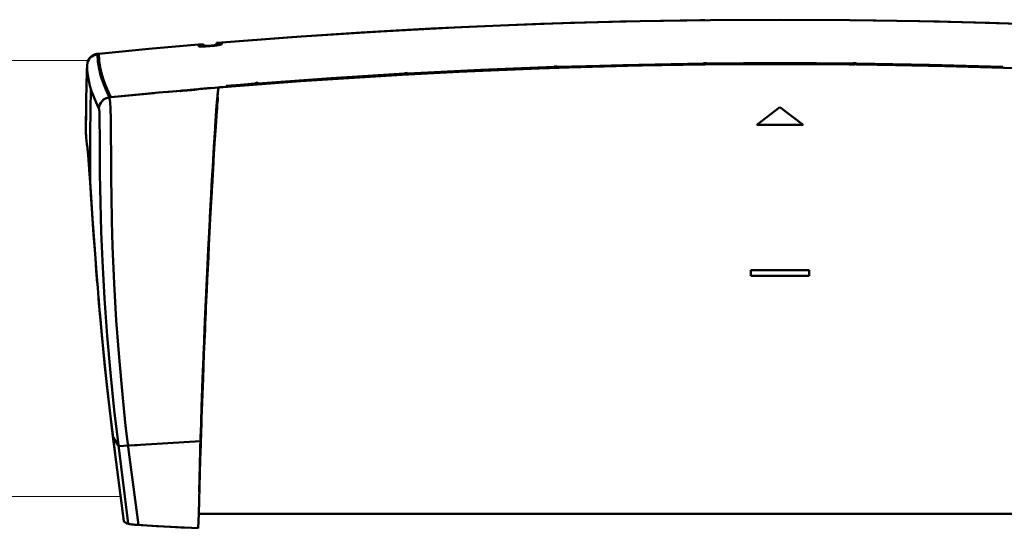
# Model space of a CAD drawing. Units: millimetres. Extents: x 88 to 6801, y 96 to 4997.
# Drawn here: x 2998 to 3337, y 4024 to 4199 of the extents above; entities that cross this region are included whole.
import ezdxf

# ---------------------------------------------------------------- set-up
doc = ezdxf.new("R2010")
doc.units = ezdxf.units.MM
doc.layers.add('AM_0', color=7, linetype='Continuous', lineweight=50)

# ---------------------------------------------------------------- blocks, each defined once
blk = doc.blocks.new('L-REXdual 124')
at = {"layer": 'AM_0'}
for p, q in [((-54.99, 2207.37), (-82.47, 2206.57)), ((-72.16, 2206.9), (-48.11, 2207.52)), ((-27.49, 2207.85), (-54.99, 2207.37)), ((-48.11, 2207.52), (-24.06, 2207.89)), ((-25.91, 2207.86), (-27.49, 2207.85)), ((-24.06, 2207.89), (0, 2208.01)), ((24.06, 2207.89), (0, 2208.01)), ((48.11, 2207.52), (24.06, 2207.89)), ((54.99, 2207.37), (25.91, 2207.86)), ((72.16, 2206.9), (48.11, 2207.52)), ((82.47, 2206.57), (54.99, 2207.37)), ((-137.4, 2204), (-164.83, 2202.24)), ((-144.26, 2203.59), (-120.24, 2204.94)), ((-109.94, 2205.44), (-137.4, 2204)), ((-120.24, 2204.94), (-96.21, 2206.05)), ((-82.47, 2206.57), (-109.94, 2205.44)), ((-96.21, 2206.05), (-72.16, 2206.9)), ((96.21, 2206.05), (72.16, 2206.9)), ((-164.83, 2202.24), (-192.25, 2200.16)), ((-192.25, 2200.16), (-168.26, 2202)), ((-168.26, 2202), (-144.26, 2203.59)), ((-234.52, 2196.31), (-217.39, 2197.96)), ((-217.39, 2197.96), (-234.52, 2196.31)), ((-200.25, 2199.49), (-217.39, 2197.96)), ((-217.39, 2197.96), (-200.25, 2199.49)), ((-198.5, 2199.18), (-200.3, 2199.03)), ((-198.5, 2199.64), (-200.25, 2199.49)), ((-200.25, 2199.49), (-200.25, 2199.21)), ((-200.25, 2199.49), (-200.25, 2199.4)), ((-200.25, 2199.35), (-200.25, 2199.49)), ((-200.25, 2199.4), (-200.25, 2199.39)), ((-200.25, 2199.39), (-200.25, 2199.37)), ((-200.25, 2199.37), (-200.25, 2199.36)), ((-200.25, 2199.36), (-200.25, 2199.35)), ((-200.25, 2199.35), (-200.25, 2199.34)), ((-200.25, 2199.31), (-200.25, 2199.35)), ((-200.25, 2199.34), (-200.25, 2199.33)), ((-200.25, 2199.33), (-200.25, 2198.93)), ((-200.25, 2199.25), (-200.25, 2199.31)), ((-200.25, 2199.19), (-200.25, 2199.25)), ((-200.25, 2199.21), (-200.25, 2198.93)), ((-200.25, 2199.12), (-200.25, 2199.19)), ((-200.25, 2199.06), (-200.25, 2199.12)), ((-200.25, 2199), (-200.25, 2199.06)), ((-200.25, 2198.93), (-200.25, 2199)), ((-200.25, 2198.93), (-200.17, 2198.87)), ((-200.17, 2198.87), (-200.25, 2198.93)), ((-200.25, 2198.93), (-200.17, 2198.87)), ((-200.17, 2198.87), (-199.94, 2198.82)), ((-199.94, 2198.82), (-200.17, 2198.87)), ((-200.17, 2198.87), (-199.94, 2198.82)), ((-199.94, 2198.82), (-199.58, 2198.79)), ((-199.57, 2198.79), (-199.94, 2198.82)), ((-199.94, 2198.82), (-199.57, 2198.79)), ((-199.58, 2198.79), (-199.08, 2198.78)), ((-199.57, 2198.79), (-199.07, 2198.78)), ((-199.08, 2198.78), (-199.57, 2198.79)), ((-198.47, 2198.79), (-199.08, 2198.78)), ((-199.08, 2198.78), (-198.47, 2198.79)), ((-199.07, 2198.78), (-198.47, 2198.79)), ((-198.52, 2199.14), (-198.45, 2199.15)), ((-198.5, 2199.36), (-198.5, 2199.64)), ((-198.5, 2199.08), (-198.5, 2199.36)), ((-198.5, 2199.08), (-198.38, 2199.03)), ((-198.47, 2198.79), (-197.78, 2198.81)), ((-197.78, 2198.81), (-198.47, 2198.79)), ((-198.47, 2198.79), (-197.78, 2198.81)), ((-198.38, 2199.03), (-197.98, 2199)), ((-197.98, 2199), (-197.65, 2199)), ((-197.78, 2198.81), (-197.03, 2198.86)), ((-197.03, 2198.86), (-197.78, 2198.81)), ((-197.78, 2198.81), (-197.03, 2198.86)), ((-197.65, 2199), (-197.25, 2199.01)), ((-197.25, 2199.01), (-196.78, 2199.03)), ((-197.03, 2198.86), (-196.25, 2198.91)), ((-197.03, 2198.86), (-196.25, 2198.91)), ((-196.25, 2198.91), (-197.03, 2198.86)), ((-196.78, 2199.03), (-196.52, 2199.05)), ((-196.52, 2199.05), (-196.25, 2199.07)), ((-196.25, 2199.07), (-195.69, 2199.12)), ((-196.25, 2198.91), (-196.25, 2199.07)), ((-195.47, 2198.99), (-196.25, 2198.91)), ((-196.25, 2198.91), (-195.47, 2198.99)), ((-196.25, 2198.91), (-195.47, 2198.99)), ((-195.69, 2199.12), (-195.19, 2199.18)), ((-195.47, 2198.99), (-194.72, 2199.07)), ((-194.72, 2199.07), (-195.47, 2198.99)), ((-195.47, 2198.99), (-194.72, 2199.07)), ((-195.19, 2199.18), (-194.78, 2199.24)), ((-194.78, 2199.24), (-194.47, 2199.29)), ((-194.72, 2199.07), (-194.03, 2199.16)), ((-194.72, 2199.07), (-194.03, 2199.16)), ((-194.03, 2199.16), (-194.72, 2199.07)), ((-194.47, 2199.29), (-194.1, 2199.39)), ((-194.1, 2199.39), (-194, 2199.46)), ((-194.03, 2199.16), (-193.43, 2199.25)), ((-194.03, 2199.16), (-193.43, 2199.25)), ((-193.42, 2199.25), (-194.03, 2199.16)), ((-192.25, 2200.16), (-194, 2200.01)), ((-194, 2199.46), (-194, 2200.01)), ((-192.2, 2199.71), (-194, 2199.56)), ((-193.43, 2199.25), (-192.93, 2199.35)), ((-193.43, 2199.25), (-192.93, 2199.35)), ((-192.93, 2199.35), (-193.42, 2199.25)), ((-192.93, 2199.35), (-192.48, 2199.47)), ((-192.56, 2199.44), (-192.93, 2199.35)), ((-192.93, 2199.35), (-192.56, 2199.44)), ((-192.33, 2199.53), (-192.56, 2199.44)), ((-192.56, 2199.44), (-192.33, 2199.53)), ((-192.25, 2199.6), (-192.33, 2199.53)), ((-192.33, 2199.53), (-192.25, 2199.6)), ((-192.25, 2200.16), (-192.25, 2199.88)), ((-192.25, 2200), (-192.25, 2200.16)), ((-192.25, 2200.01), (-192.25, 2200.16)), ((-192.25, 2199.96), (-192.25, 2200.16)), ((-192.25, 2199.98), (-192.25, 2200.01)), ((-192.25, 2199.97), (-192.25, 2200)), ((-192.25, 2199.92), (-192.25, 2199.98)), ((-192.25, 2199.94), (-192.25, 2199.97)), ((-192.25, 2199.91), (-192.25, 2199.94)), ((-192.25, 2199.85), (-192.25, 2199.92)), ((-192.25, 2199.88), (-192.25, 2199.91)), ((-192.25, 2199.88), (-192.25, 2199.6)), ((-192.25, 2199.85), (-192.25, 2199.88)), ((-192.25, 2199.79), (-192.25, 2199.85)), ((-192.25, 2199.82), (-192.25, 2199.85)), ((-192.25, 2199.6), (-192.25, 2199.82)), ((-192.25, 2199.73), (-192.25, 2199.79)), ((-192.25, 2199.67), (-192.25, 2199.73)), ((-192.25, 2199.6), (-192.25, 2199.67)), ((-238.46, 2193.42), (-238.07, 2194.31)), ((-238.26, 2193.93), (-238.46, 2193.42)), ((-238.33, 2193.61), (-238, 2194.26)), ((-237.88, 2194.61), (-238.26, 2193.93)), ((-238.07, 2194.31), (-237.48, 2195.08)), ((-238, 2194.26), (-237.54, 2194.85)), ((-237.36, 2195.19), (-237.88, 2194.61)), ((-237.54, 2194.85), (-236.98, 2195.34)), ((-237.48, 2195.08), (-236.71, 2195.69)), ((-236.75, 2195.67), (-237.36, 2195.19)), ((-236.99, 2195.51), (-236.99, 2195.34)), ((-236.98, 2195.34), (-236.35, 2195.72)), ((-236.83, 2195.46), (-236.76, 2195.52)), ((-236.8, 2195.46), (-236.79, 2195.45)), ((-236.05, 2196.02), (-236.75, 2195.67)), ((-236.71, 2195.69), (-235.66, 2196.14)), ((-236.35, 2195.72), (-235.69, 2195.96)), ((-235.3, 2196.23), (-236.05, 2196.02)), ((-235.69, 2195.96), (-235.02, 2196.09)), ((-235.66, 2196.14), (-234.52, 2196.31)), ((-234.52, 2196.31), (-235.3, 2196.23)), ((-235.23, 2196.05), (-235.02, 2196.07)), ((-234.52, 2196.14), (-235.02, 2196.09)), ((-235.02, 2196.09), (-235.02, 2196.09)), ((-234.9, 2193.67), (-235.02, 2196.09)), ((-234.52, 2196.31), (-234.62, 2196.29)), ((-234.52, 2196.31), (-234.52, 2196.31)), ((-234.52, 2196.16), (-234.51, 2196.31)), ((-234.52, 2196.14), (-234.52, 2196.31)), ((-234.52, 2196.16), (-234.52, 2196.16)), ((-234.52, 2196.16), (-234.52, 2196.16)), ((-234.52, 2196.16), (-234.52, 2196.16)), ((-234.52, 2196.16), (-234.52, 2196.16)), ((-234.52, 2196.16), (-234.52, 2196.16)), ((-234.52, 2196.16), (-234.52, 2196.16)), ((-234.52, 2196.16), (-234.52, 2196.16)), ((-234.52, 2196.15), (-234.52, 2196.16)), ((-234.52, 2196.14), (-234.52, 2196.15)), ((-234.52, 2196.15), (-234.52, 2196.15)), ((-234.52, 2196.15), (-234.52, 2196.15)), ((-234.41, 2193.93), (-234.52, 2196.14)), ((-234.08, 2191.61), (-234.41, 2193.93)), ((-238.62, 2192.25), (-238.89, 2181)), ((-238.66, 2190.8), (-238.7, 2189.57)), ((-238.63, 2192.02), (-238.66, 2190.8)), ((-238.62, 2192.07), (-238.63, 2192.02)), ((-238.62, 2192.25), (-238.46, 2193.24)), ((-238.62, 2192.25), (-238.56, 2190.6)), ((-238.46, 2193.24), (-238.6, 2192.24)), ((-238.56, 2190.6), (-238.38, 2188.9)), ((-238.46, 2193.25), (-238.33, 2193.61)), ((-238.4, 2193.42), (-238.46, 2193.42)), ((-238.4, 2193.42), (-238.46, 2193.42)), ((-238.46, 2193.42), (-238.46, 2193.25)), ((-238.46, 2193.42), (-238.46, 2193.33)), ((-238.46, 2193.33), (-238.46, 2193.29)), ((-238.46, 2193.29), (-238.46, 2193.25)), ((-238.46, 2193.25), (-238.46, 2193.24)), ((-238.46, 2193.25), (-238.46, 2193.24)), ((-238.44, 2193.24), (-238.46, 2193.24)), ((-234.5, 2191.14), (-234.9, 2193.67)), ((-233.82, 2188.48), (-234.5, 2191.14)), ((-234.22, 2192.64), (-234.22, 2192.56)), ((-234.2, 2192.43), (-234.2, 2192.55)), ((-233.51, 2189.2), (-234.08, 2191.61)), ((-109.82, 2190.46), (-137.64, 2188.98)), ((-103.01, 2190.77), (-128.2, 2189.52)), ((-96.73, 2190.74), (-120.89, 2189.61)), ((-112.88, 2190.15), (-85.65, 2191.3)), ((-110.54, 2190.13), (-82.92, 2191.27)), ((-81.99, 2191.61), (-109.82, 2190.46)), ((-81.27, 2191.33), (-108.34, 2190.23)), ((-77.8, 2191.75), (-103.01, 2190.77)), ((-97.32, 2190.72), (-97.32, 2191.01)), ((-72.56, 2191.62), (-96.73, 2190.74)), ((-85.65, 2191.3), (-57.1, 2192.16)), ((-82.92, 2191.27), (-55.28, 2192.09)), ((-54.15, 2192.42), (-81.99, 2191.61)), ((-54.18, 2192.12), (-81.27, 2191.33)), ((-77.95, 2191.74), (-77.95, 2191.76)), ((-77.92, 2191.72), (-77.92, 2191.74)), ((-77.87, 2191.73), (-77.87, 2191.78)), ((-77.78, 2191.84), (-77.8, 2191.75)), ((-77.75, 2191.93), (-77.78, 2191.84)), ((-77.25, 2191.95), (-77.75, 2191.93)), ((-77.35, 2191.99), (-77.35, 2191.79)), ((-77.12, 2191.84), (-77.35, 2191.83)), ((-76.75, 2191.96), (-77.25, 2191.95)), ((-77.12, 2191.75), (-77.12, 2191.95)), ((-76.72, 2191.87), (-76.75, 2191.96)), ((-76.7, 2191.79), (-76.72, 2191.87)), ((-61.67, 2192.2), (-76.7, 2191.79)), ((-76.63, 2191.82), (-76.63, 2191.76)), ((-76.58, 2191.79), (-76.58, 2191.76)), ((-76.56, 2191.79), (-76.56, 2191.82)), ((-48.38, 2192.25), (-72.56, 2191.62)), ((-57.1, 2192.16), (-28.55, 2192.68)), ((-55.28, 2192.09), (-27.64, 2192.58)), ((-27.09, 2192.59), (-54.18, 2192.12)), ((-26.3, 2192.9), (-54.15, 2192.42)), ((-25.74, 2192.6), (-48.38, 2192.25)), ((-28.55, 2192.68), (0, 2192.86)), ((-27.64, 2192.58), (0, 2192.75)), ((-25.74, 2192.6), (-27.09, 2192.59)), ((-26.42, 2192.84), (-26.42, 2192.9)), ((-26.37, 2192.93), (-26.37, 2192.9)), ((-26.28, 2192.99), (-26.3, 2192.9)), ((-25.75, 2192.9), (-26.3, 2192.9)), ((-26.25, 2193.08), (-26.28, 2192.99)), ((-25.75, 2193.08), (-26.25, 2193.08)), ((-25.86, 2192.9), (-25.86, 2193.08)), ((-25.86, 2193.05), (-25.63, 2193.05)), ((-25.25, 2193.09), (-25.75, 2193.08)), ((-25.2, 2192.91), (-25.75, 2192.9)), ((-25.63, 2193.08), (-25.63, 2192.91)), ((-25.22, 2193), (-25.25, 2193.09)), ((-25.2, 2192.91), (-25.22, 2193)), ((-12.6, 2193.01), (-25.2, 2192.91)), ((-12.6, 2193.01), (-17.9, 2192.97)), ((0, 2193.05), (-12.6, 2193.01)), ((-7.52, 2193.03), (-12.6, 2193.01)), ((0, 2193.05), (12.6, 2193.01)), ((27.29, 2192.59), (0, 2192.75)), ((28.38, 2192.58), (0, 2192.75)), ((0, 2192.75), (23.87, 2192.63)), ((12.6, 2193.01), (6.92, 2193.03)), ((25.2, 2192.91), (12.6, 2193.01)), ((12.6, 2193.01), (17.29, 2192.97)), ((23.87, 2192.63), (25.71, 2192.6)), ((25.05, 2192.62), (25.05, 2192.61)), ((26.31, 2192.99), (25.19, 2193)), ((25.2, 2192.91), (25.22, 2193)), ((25.2, 2192.91), (25.22, 2193)), ((25.75, 2192.9), (25.2, 2192.91)), ((25.75, 2192.9), (25.2, 2192.91)), ((25.22, 2193), (25.25, 2193.09)), ((25.22, 2193), (25.25, 2193.09)), ((25.25, 2193.09), (25.75, 2193.08)), ((25.25, 2193.09), (25.75, 2193.08)), ((25.75, 2192.9), (25.75, 2193.08)), ((25.75, 2193.08), (26.25, 2193.08)), ((25.75, 2193.08), (26.25, 2193.08)), ((26.3, 2192.9), (25.75, 2192.9)), ((26.3, 2192.9), (25.75, 2192.9)), ((26.25, 2193.08), (26.28, 2192.99)), ((26.25, 2193.08), (26.28, 2192.99)), ((26.28, 2192.99), (26.3, 2192.9)), ((26.28, 2192.99), (26.3, 2192.9)), ((51.5, 2192.48), (26.3, 2192.9)), ((26.37, 2192.9), (26.37, 2192.94)), ((26.37, 2192.59), (47.75, 2192.26)), ((27.85, 2192.58), (27.29, 2192.59)), ((56.76, 2192.06), (28.38, 2192.58)), ((47.75, 2192.26), (71.61, 2191.65)), ((76.7, 2191.79), (51.5, 2192.48)), ((85.13, 2191.19), (56.76, 2192.06)), ((71.61, 2191.65), (95.47, 2190.79)), ((-238.76, 2187.11), (-238.79, 2185.88)), ((-238.73, 2188.34), (-238.76, 2187.11)), ((-238.7, 2189.57), (-238.73, 2188.34)), ((-238.38, 2188.9), (-238.06, 2187.13)), ((-238.06, 2187.13), (-237.61, 2185.31)), ((-232.87, 2185.7), (-233.82, 2188.48)), ((-232.71, 2186.68), (-233.51, 2189.2)), ((-137.64, 2188.98), (-190.69, 2185.23)), ((-154.51, 2187.92), (-179.7, 2186.11)), ((-167.29, 2186.91), (-140.09, 2188.69)), ((-120.89, 2189.61), (-166.89, 2186.76)), ((-165.73, 2186.85), (-138.14, 2188.65)), ((-136.68, 2188.74), (-165.01, 2186.9)), ((-129.3, 2189.46), (-154.51, 2187.92)), ((-140.09, 2188.69), (-112.88, 2190.15)), ((-138.14, 2188.65), (-110.54, 2190.13)), ((-108.34, 2190.23), (-136.68, 2188.74)), ((-129.44, 2189.44), (-129.44, 2189.48)), ((-129.42, 2189.42), (-129.42, 2189.45)), ((-129.28, 2189.55), (-129.3, 2189.46)), ((-129.25, 2189.64), (-129.28, 2189.55)), ((-128.75, 2189.67), (-129.25, 2189.64)), ((-128.84, 2189.59), (-128.84, 2189.66)), ((-128.84, 2189.45), (-128.84, 2189.59)), ((-128.84, 2189.56), (-128.61, 2189.57)), ((-128.25, 2189.7), (-128.75, 2189.67)), ((-128.61, 2189.68), (-128.61, 2189.46)), ((-128.22, 2189.61), (-128.25, 2189.7)), ((-128.2, 2189.52), (-128.22, 2189.61)), ((-128.13, 2189.49), (-128.13, 2189.55)), ((-128.08, 2189.53), (-128.08, 2189.49)), ((-128.05, 2189.51), (-128.05, 2189.55)), ((-119.49, 2189.99), (-119.49, 2189.99)), ((-238.79, 2185.88), (-238.91, 2180.09)), ((-237.61, 2185.31), (-237.04, 2183.43)), ((-237.6, 2169.07), (-237.27, 2184.18)), ((-232.16, 2183.97), (-232.87, 2185.7)), ((-231.68, 2184.06), (-232.71, 2186.68)), ((-231.35, 2182.19), (-232.16, 2183.97)), ((-230.41, 2181.34), (-231.68, 2184.06)), ((-205.43, 2183.68), (-211.75, 2183.11)), ((-206.3, 2183.52), (-204.09, 2183.74)), ((-204.15, 2183.73), (-206.3, 2183.52)), ((-206.08, 2183.56), (-205.85, 2183.61)), ((-206.08, 2183.56), (-205.85, 2183.61)), ((-206.03, 2183.61), (-205.67, 2183.64)), ((-205.85, 2183.61), (-205.64, 2183.64)), ((-204.98, 2183.61), (-205.73, 2183.53)), ((-205.64, 2183.64), (-205.43, 2183.68)), ((-205.32, 2183.67), (-205.2, 2183.68)), ((-204.1, 2183.7), (-204.98, 2183.61)), ((-204.26, 2183.67), (-204.01, 2183.74)), ((-203.07, 2183.83), (-204.15, 2183.73)), ((-202.98, 2183.8), (-204.1, 2183.7)), ((-204.09, 2183.74), (-203.02, 2183.84)), ((-203.74, 2183.73), (-203.85, 2183.76)), ((-201.99, 2183.93), (-203.07, 2183.83)), ((-203.02, 2183.84), (-201.99, 2183.93)), ((-202.98, 2183.8), (-202.98, 2183.8)), ((-202.98, 2183.8), (-202.98, 2183.8)), ((-202.98, 2183.8), (-202.98, 2183.8)), ((-202.98, 2183.8), (-202.98, 2183.8)), ((-202.98, 2183.8), (-202.98, 2183.8)), ((-202.97, 2183.8), (-202.98, 2183.8)), ((-202.98, 2183.8), (-202.98, 2183.8)), ((-202.98, 2183.8), (-202.98, 2183.8)), ((-202.98, 2183.8), (-202.98, 2183.8)), ((-202.97, 2183.8), (-202.97, 2183.8)), ((-202.97, 2183.8), (-202.97, 2183.8)), ((-202.96, 2183.8), (-202.97, 2183.8)), ((-202.94, 2183.8), (-202.96, 2183.8)), ((-202.9, 2183.81), (-202.94, 2183.8)), ((-202.83, 2183.81), (-202.9, 2183.81)), ((-202.69, 2183.82), (-202.83, 2183.81)), ((-202.47, 2183.83), (-202.69, 2183.82)), ((-202.54, 2183.91), (-201.78, 2183.98)), ((-202.32, 2183.83), (-202.47, 2183.83)), ((-202.26, 2183.83), (-202.32, 2183.83)), ((-202.21, 2183.82), (-202.26, 2183.83)), ((-202.04, 2183.86), (-202.21, 2183.82)), ((-201.87, 2183.89), (-202.04, 2183.86)), ((-201.99, 2183.93), (-201.72, 2183.95)), ((-201.72, 2183.95), (-201.99, 2183.93)), ((-201.41, 2183.96), (-201.87, 2183.88)), ((-201.66, 2183.93), (-201.87, 2183.89)), ((-201.87, 2183.89), (-201.66, 2183.93)), ((-201.87, 2183.89), (-201.87, 2183.89)), ((-201.87, 2183.88), (-201.87, 2183.89)), ((-201.44, 2183.97), (-201.72, 2183.95)), ((-201.72, 2183.95), (-201.44, 2183.97)), ((-201.45, 2183.97), (-201.66, 2183.93)), ((-201.66, 2183.93), (-201.44, 2183.97)), ((-201.58, 2184), (-200.93, 2184.06)), ((-201.44, 2183.97), (-201.19, 2184.01)), ((-201.19, 2184), (-201.44, 2183.97)), ((-200.93, 2184.03), (-201.41, 2183.96)), ((-201.19, 2184.01), (-200.93, 2184.05)), ((-200.93, 2184.03), (-201.19, 2184)), ((-199.68, 2184.18), (-200.93, 2184.03)), ((-200.93, 2184.05), (-200.93, 2184.04)), ((-200.93, 2184.04), (-200.93, 2184.03)), ((-200.1, 2184.13), (-193.31, 2184.72)), ((-198.41, 2184.3), (-199.68, 2184.18)), ((-197.12, 2184.41), (-198.41, 2184.3)), ((-195.82, 2184.52), (-197.12, 2184.41)), ((-193.31, 2184.72), (-195.83, 2184.51)), ((-193.31, 2184.72), (-195.83, 2184.51)), ((-193.56, 2183.08), (-193.46, 2183.92)), ((-193.55, 2183.16), (-193.48, 2183.74)), ((-193.55, 2183.16), (-193.48, 2183.73)), ((-193.48, 2183.73), (-193.36, 2184.5)), ((-193.48, 2183.74), (-193.36, 2184.5)), ((-193.46, 2183.92), (-193.36, 2184.5)), ((-165.01, 2186.9), (-193.31, 2184.72)), ((-190.79, 2184.93), (-193.31, 2184.72)), ((-193.29, 2184.72), (-193.31, 2184.72)), ((-193.31, 2184.72), (-193.31, 2184.62)), ((-193.31, 2184.72), (-193.3, 2184.72)), ((-193.3, 2184.72), (-193.29, 2184.72)), ((-193.3, 2184.72), (-193.3, 2184.72)), ((-193.28, 2184.8), (-193.29, 2184.78)), ((-193.29, 2184.78), (-193.29, 2184.77)), ((-193.29, 2184.77), (-193.29, 2184.77)), ((-193.29, 2184.77), (-193.29, 2184.76)), ((-193.29, 2184.76), (-193.29, 2184.76)), ((-193.29, 2184.76), (-193.29, 2184.76)), ((-193.29, 2184.76), (-193.29, 2184.76)), ((-193.29, 2184.76), (-193.29, 2184.76)), ((-193.29, 2184.76), (-193.29, 2184.76)), ((-193.29, 2184.76), (-193.29, 2184.76)), ((-193.29, 2184.76), (-193.29, 2184.76)), ((-193.29, 2184.76), (-193.29, 2184.76)), ((-193.29, 2184.72), (-193.24, 2184.73)), ((-193.28, 2184.73), (-193.29, 2184.73)), ((-193.29, 2184.72), (-193.29, 2184.72)), ((-193.29, 2184.73), (-193.29, 2184.72)), ((-193.29, 2184.72), (-193.29, 2184.72)), ((-193.29, 2184.72), (-193.29, 2184.72)), ((-193.29, 2184.72), (-193.29, 2184.72)), ((-193.29, 2184.72), (-193.29, 2184.72)), ((-193.29, 2184.72), (-193.29, 2184.72)), ((-193.29, 2184.72), (-193.29, 2184.72)), ((-193.29, 2184.72), (-193.29, 2184.72)), ((-193.29, 2184.72), (-193.29, 2184.72)), ((-193.29, 2184.72), (-193.29, 2184.72)), ((-193.29, 2184.72), (-193.29, 2184.72)), ((-193.29, 2184.72), (-193.29, 2184.72)), ((-193.29, 2184.72), (-193.29, 2184.72)), ((-193.29, 2184.72), (-193.29, 2184.72)), ((-193.29, 2184.72), (-193.29, 2184.72)), ((-193.29, 2184.72), (-193.29, 2184.72)), ((-193.27, 2184.83), (-193.28, 2184.8)), ((-193.28, 2184.73), (-193.28, 2184.73)), ((-193.27, 2184.73), (-193.28, 2184.73)), ((-193.25, 2184.9), (-193.27, 2184.83)), ((-193.24, 2184.73), (-193.27, 2184.73)), ((-193.2, 2185.03), (-193.25, 2184.9)), ((-193.2, 2184.73), (-193.24, 2184.73)), ((-193.1, 2184.74), (-193.2, 2184.73)), ((-192.91, 2184.76), (-193.1, 2184.74)), ((-192.54, 2184.79), (-192.91, 2184.76)), ((-191.78, 2184.85), (-192.54, 2184.79)), ((-190.28, 2184.97), (-191.78, 2184.85)), ((-190.74, 2185.09), (-190.79, 2184.93)), ((-190.68, 2185.24), (-190.74, 2185.09)), ((-190.73, 2185.12), (-167.29, 2186.91)), ((-185.74, 2185.64), (-190.68, 2185.24)), ((-187.26, 2185.22), (-190.28, 2184.97)), ((-181.24, 2185.7), (-187.26, 2185.22)), ((-180.8, 2186.03), (-185.74, 2185.64)), ((-169.18, 2186.6), (-181.24, 2185.7)), ((-180.94, 2186), (-180.94, 2186.04)), ((-180.93, 2185.97), (-180.93, 2186.02)), ((-180.78, 2186.12), (-180.8, 2186.03)), ((-180.75, 2186.21), (-180.78, 2186.12)), ((-180.25, 2186.25), (-180.75, 2186.21)), ((-180.33, 2186.17), (-180.33, 2186.24)), ((-180.33, 2186.15), (-180.1, 2186.17)), ((-180.33, 2186.02), (-180.33, 2186.17)), ((-179.75, 2186.29), (-180.25, 2186.25)), ((-180.1, 2186.26), (-180.1, 2186.04)), ((-179.72, 2186.2), (-179.75, 2186.29)), ((-179.7, 2186.11), (-179.72, 2186.2)), ((-179.63, 2186.08), (-179.63, 2186.14)), ((-179.58, 2186.12), (-179.58, 2186.08)), ((-179.55, 2186.1), (-179.55, 2186.15)), ((-167.32, 2186.73), (-169.18, 2186.6)), ((-167.32, 2186.73), (-165.73, 2186.85)), ((-238.89, 2181), (-238.96, 2173.39)), ((-237.04, 2183.43), (-236.33, 2181.49)), ((-236.33, 2181.49), (-235.48, 2179.49)), ((-233.44, 2180.03), (-232.9, 2180.51)), ((-232.9, 2180.51), (-232.29, 2180.89)), ((-232.29, 2180.89), (-231.62, 2181.15)), ((-231.62, 2181.15), (-230.91, 2181.29)), ((-230.91, 2181.29), (-231.35, 2182.19)), ((-230.91, 2181.29), (-230.41, 2181.34)), ((-230.84, 2180.96), (-230.91, 2181.29)), ((-230.91, 2181.29), (-230.91, 2181.29)), ((-230.91, 2181.29), (-230.91, 2181.29)), ((-230.77, 2180.34), (-230.84, 2180.96)), ((-230.71, 2179.69), (-230.77, 2180.34)), ((-230.41, 2181.34), (-213.86, 2182.92)), ((-217.92, 2182.54), (-230.41, 2181.34)), ((-215.5, 2182.77), (-217.92, 2182.54)), ((-213.86, 2182.92), (-206.2, 2183.59)), ((-205.73, 2183.53), (-206.52, 2183.45)), ((-206.22, 2183.52), (-206.52, 2183.45)), ((-206.52, 2183.45), (-206.41, 2183.48)), ((-206.52, 2183.45), (-206.41, 2183.48)), ((-206.41, 2183.48), (-206.3, 2183.52)), ((-206.41, 2183.48), (-206.3, 2183.52)), ((-206.3, 2183.52), (-206.08, 2183.56)), ((-206.3, 2183.52), (-206.08, 2183.56)), ((-193.88, 2179.67), (-193.79, 2180.73)), ((-193.87, 2179.67), (-193.79, 2180.71)), ((-193.79, 2180.73), (-193.7, 2181.67)), ((-193.79, 2180.71), (-193.7, 2181.65)), ((-193.74, 2179.63), (-193.67, 2180.29)), ((-193.69, 2180.23), (-193.74, 2179.75)), ((-193.68, 2180.38), (-193.72, 2179.9)), ((-193.7, 2181.67), (-193.63, 2182.48)), ((-193.7, 2181.65), (-193.62, 2182.47)), ((-193.65, 2182.23), (-193.7, 2182.22)), ((-193.69, 2181.45), (-193.7, 2181.35)), ((-193.7, 2181.35), (-193.7, 2181.29)), ((-193.7, 2181.29), (-193.7, 2181.27)), ((-193.6, 2181.23), (-193.7, 2181.27)), ((-193.68, 2181.76), (-193.69, 2181.59)), ((-193.69, 2181.59), (-193.69, 2181.45)), ((-193.64, 2180.65), (-193.69, 2180.23)), ((-193.67, 2181.94), (-193.68, 2181.91)), ((-193.68, 2181.91), (-193.68, 2181.76)), ((-193.63, 2180.79), (-193.68, 2180.38)), ((-193.66, 2182.14), (-193.67, 2182.05)), ((-193.67, 2182.05), (-193.67, 2182.04)), ((-193.67, 2180.29), (-193.61, 2180.8)), ((-193.66, 2182.14), (-193.56, 2183.08)), ((-193.61, 2180.8), (-193.64, 2181.19)), ((-193.6, 2181.01), (-193.64, 2180.65)), ((-193.63, 2182.48), (-193.55, 2183.16)), ((-193.59, 2181.12), (-193.63, 2180.79)), ((-193.62, 2182.47), (-193.55, 2183.16)), ((-193.61, 2180.18), (-193.54, 2180.8)), ((-193.53, 2181.2), (-193.6, 2181.23)), ((-193.57, 2181.22), (-193.6, 2181.01)), ((-193.57, 2181.22), (-193.59, 2181.12)), ((-193.49, 2181.18), (-193.57, 2181.22)), ((-193.55, 2181.13), (-193.55, 2181.21)), ((-193.53, 2180.91), (-193.55, 2181.13)), ((-193.51, 2181.19), (-193.53, 2181.2)), ((-193.52, 2180.81), (-193.53, 2180.91)), ((-193.51, 2180.75), (-193.51, 2180.81)), ((-238.91, 2180.09), (-239, 2169.75)), ((-235.48, 2179.49), (-234.51, 2177.43)), ((-234.51, 2177.43), (-234.42, 2178.14)), ((-234.51, 2177.43), (-234.46, 2177.26)), ((-234.46, 2177.26), (-234.41, 2176.94)), ((-234.42, 2178.14), (-234.21, 2178.83)), ((-234.41, 2176.94), (-234.37, 2176.43)), ((-234.21, 2178.83), (-233.88, 2179.46)), ((-233.88, 2179.46), (-233.44, 2180.03)), ((-230.66, 2178.9), (-230.71, 2179.69)), ((-230.6, 2178), (-230.66, 2178.9)), ((-230.54, 2176.5), (-230.6, 2178)), ((-194.03, 2177.38), (-194.6, 2167.12)), ((-194.18, 2175.71), (-194.02, 2177.8)), ((-194.11, 2176.73), (-193.99, 2178.3)), ((-193.98, 2176.86), (-194.04, 2176.11)), ((-193.97, 2177), (-194.03, 2176.24)), ((-194.02, 2177.8), (-193.87, 2179.67)), ((-194.01, 2176.47), (-193.95, 2177.2)), ((-193.99, 2178.3), (-193.88, 2179.67)), ((-193.93, 2177.54), (-193.98, 2176.86)), ((-193.91, 2177.7), (-193.97, 2177)), ((-193.95, 2177.2), (-193.88, 2178.05)), ((-193.94, 2176.37), (-193.84, 2177.57)), ((-193.88, 2178.18), (-193.93, 2177.54)), ((-193.86, 2178.34), (-193.91, 2177.7)), ((-193.88, 2178.05), (-193.81, 2178.9)), ((-193.83, 2178.76), (-193.88, 2178.18)), ((-193.81, 2178.92), (-193.86, 2178.34)), ((-193.84, 2177.57), (-193.76, 2178.6)), ((-193.78, 2179.28), (-193.83, 2178.76)), ((-193.81, 2178.9), (-193.74, 2179.63)), ((-193.77, 2179.44), (-193.81, 2178.92)), ((-193.74, 2179.75), (-193.78, 2179.28)), ((-193.72, 2179.9), (-193.77, 2179.44)), ((-193.76, 2178.6), (-193.68, 2179.47)), ((-193.68, 2179.47), (-193.61, 2180.18)), ((0, 2177.87), (-8, 2171.87)), ((0, 2177.87), (8, 2171.87)), ((-234.37, 2176.43), (-234.34, 2175.78)), ((-234.34, 2175.78), (-234.31, 2174.68)), ((-234.31, 2174.68), (-234.29, 2173.45)), ((-234.29, 2173.45), (-234.28, 2171.44)), ((-230.48, 2174.87), (-230.54, 2176.5)), ((-230.43, 2172.27), (-230.48, 2174.87)), ((-194.14, 2174.31), (-194.57, 2166.53)), ((-194.5, 2171.03), (-194.34, 2173.44)), ((-194.37, 2173.01), (-194.23, 2174.97)), ((-194.34, 2173.44), (-194.18, 2175.71)), ((-194.27, 2172.89), (-194.12, 2174.91)), ((-194.14, 2174.73), (-194.25, 2173.19)), ((-194.13, 2174.85), (-194.24, 2173.29)), ((-194.23, 2174.97), (-194.11, 2176.73)), ((-194.16, 2173.39), (-194.12, 2173.86)), ((-194.04, 2176.11), (-194.14, 2174.73)), ((-194.03, 2176.24), (-194.13, 2174.85)), ((-194.12, 2174.91), (-194.06, 2175.71)), ((-194.12, 2173.86), (-194.09, 2174.32)), ((-194.09, 2174.32), (-194.06, 2174.76)), ((-194.06, 2175.71), (-194.01, 2176.47)), ((-194.06, 2174.76), (-194.03, 2175.18)), ((-194.03, 2175.18), (-194, 2175.6)), ((-194, 2175.6), (-193.97, 2175.99)), ((-193.97, 2175.99), (-193.94, 2176.37)), ((-238.98, 2173.39), (-238.99, 2172.2)), ((-238.99, 2172.2), (-238.99, 2170.84)), ((-238.99, 2170.84), (-238.99, 2169.49)), ((-234.28, 2171.44), (-234.27, 2169.35)), ((-230.4, 2169.57), (-230.43, 2172.27)), ((-194.67, 2168.51), (-194.5, 2171.03)), ((-194.67, 2168.51), (-194.51, 2170.86)), ((-194.51, 2170.86), (-194.37, 2173.01)), ((-194.5, 2169.45), (-194.37, 2171.32)), ((-194.36, 2171.48), (-194.49, 2169.6)), ((-194.36, 2171.56), (-194.48, 2169.65)), ((-194.48, 2168.53), (-194.31, 2171.11)), ((-194.37, 2171.32), (-194.27, 2172.89)), ((-194.24, 2173.29), (-194.36, 2171.56)), ((-194.25, 2173.19), (-194.36, 2171.48)), ((-194.31, 2171.11), (-194.16, 2173.39)), ((8, 2171.87), (-8, 2171.87)), ((-239, 2169.75), (-238.92, 2167.48)), ((-238.99, 2169.49), (-238.99, 2169.26)), ((-238.92, 2167.5), (-238.98, 2169.26)), ((-238.66, 2165.21), (-238.92, 2167.5)), ((-238.92, 2167.48), (-238.66, 2165.21)), ((-237.59, 2152.76), (-237.6, 2169.07)), ((-234.27, 2169.35), (-234.26, 2167.21)), ((-234.26, 2167.21), (-234.26, 2165.05)), ((-230.38, 2166.83), (-230.4, 2169.57)), ((-230.36, 2162.9), (-230.38, 2166.83)), ((-194.82, 2165.98), (-194.77, 2166.89)), ((-194.81, 2166.29), (-194.78, 2166.75)), ((-194.79, 2164.8), (-194.64, 2167.27)), ((-194.78, 2166.75), (-194.75, 2167.21)), ((-194.77, 2166.89), (-194.72, 2167.65)), ((-194.75, 2167.21), (-194.72, 2167.65)), ((-194.72, 2167.65), (-194.69, 2168.08)), ((-194.72, 2167.65), (-194.71, 2167.82)), ((-194.71, 2167.82), (-194.7, 2167.98)), ((-194.7, 2167.98), (-194.69, 2168.13)), ((-194.61, 2167.67), (-194.7, 2166.31)), ((-194.61, 2167.65), (-194.7, 2166.32)), ((-194.69, 2168.08), (-194.67, 2168.51)), ((-194.69, 2168.13), (-194.68, 2168.27)), ((-194.69, 2165.33), (-194.58, 2166.99)), ((-194.68, 2168.27), (-194.67, 2168.39)), ((-194.67, 2168.39), (-194.67, 2168.51)), ((-194.64, 2167.27), (-194.5, 2169.45)), ((-194.48, 2169.65), (-194.61, 2167.67)), ((-194.49, 2169.6), (-194.61, 2167.65)), ((-194.58, 2166.99), (-194.48, 2168.53)), ((-238.66, 2165.21), (-238.56, 2164.71)), ((-238.66, 2165.21), (-238.62, 2165.19)), ((-238.66, 2165.21), (-238.55, 2164.63)), ((-238.56, 2164.71), (-238.46, 2163.9)), ((-238.55, 2164.63), (-238.44, 2163.67)), ((-238.46, 2163.9), (-238.35, 2162.8)), ((-238.44, 2163.67), (-238.31, 2162.34)), ((-234.26, 2165.05), (-234.24, 2160.09)), ((-195.06, 2162.23), (-194.9, 2164.85)), ((-195.05, 2160.56), (-194.79, 2164.8)), ((-195.05, 2162.25), (-194.93, 2164.29)), ((-194.84, 2163.98), (-195, 2161.38)), ((-194.84, 2164.02), (-194.99, 2161.48)), ((-194.93, 2164.29), (-194.82, 2165.98)), ((-194.92, 2161.65), (-194.8, 2163.55)), ((-194.9, 2164.85), (-194.87, 2165.34)), ((-194.87, 2165.34), (-194.84, 2165.82)), ((-194.7, 2166.32), (-194.84, 2164.02)), ((-194.7, 2166.31), (-194.84, 2163.98)), ((-194.84, 2165.82), (-194.81, 2166.29)), ((-194.8, 2163.55), (-194.69, 2165.33)), ((-238.35, 2162.8), (-238.23, 2161.45)), ((-238.31, 2162.34), (-238.17, 2160.64)), ((-238.23, 2161.45), (-238.1, 2159.82)), ((-238.17, 2160.64), (-238.01, 2158.59)), ((-234.24, 2160.09), (-234.2, 2155.1)), ((-230.35, 2158.94), (-230.36, 2162.9)), ((-195.34, 2157.41), (-195.2, 2159.87)), ((-195.29, 2156.64), (-195.05, 2160.56)), ((-195.23, 2159.38), (-195.06, 2162.23)), ((-195.2, 2159.87), (-195.05, 2162.25)), ((-195, 2161.38), (-195.17, 2158.54)), ((-194.99, 2161.48), (-195.16, 2158.7)), ((-195.04, 2159.64), (-194.92, 2161.65)), ((-238.1, 2159.82), (-237.96, 2157.93)), ((-238.01, 2158.59), (-237.84, 2156.19)), ((-237.96, 2157.93), (-237.81, 2155.77)), ((-230.31, 2153.14), (-230.35, 2158.94)), ((-195.49, 2153.03), (-195.29, 2156.64)), ((-195.45, 2155.46), (-195.34, 2157.41)), ((-195.42, 2156.06), (-195.33, 2157.55)), ((-195.29, 2156.51), (-195.4, 2156.47)), ((-195.26, 2157.02), (-195.35, 2155.44)), ((-195.25, 2157.21), (-195.34, 2155.67)), ((-195.33, 2157.55), (-195.23, 2159.38)), ((-195.17, 2158.54), (-195.26, 2157.02)), ((-195.16, 2158.7), (-195.25, 2157.21)), ((-195.24, 2156.23), (-195.18, 2157.22)), ((-195.18, 2157.22), (-195.12, 2158.17)), ((-195.12, 2158.17), (-195.04, 2159.64)), ((-237.84, 2156.19), (-237.65, 2153.45)), ((-237.81, 2155.77), (-237.65, 2153.36)), ((-237.65, 2153.45), (-237.45, 2150.36)), ((-237.65, 2153.36), (-237.47, 2150.72)), ((-234.2, 2155.1), (-234.14, 2150.09)), ((-230.24, 2147.32), (-230.31, 2153.14)), ((-195.66, 2151.87), (-195.56, 2153.61)), ((-195.61, 2152.79), (-195.51, 2154.47)), ((-195.56, 2153.61), (-195.45, 2155.46)), ((-195.44, 2153.79), (-195.54, 2152.08)), ((-195.43, 2154.06), (-195.52, 2152.39)), ((-195.51, 2154.47), (-195.42, 2156.06)), ((-195.46, 2152.4), (-195.3, 2155.2)), ((-195.35, 2155.44), (-195.44, 2153.79)), ((-195.34, 2155.67), (-195.43, 2154.06)), ((-195.3, 2155.2), (-195.24, 2156.23)), ((-237.59, 2152.47), (-237.59, 2152.76)), ((-237.47, 2150.72), (-237.28, 2147.83)), ((-237.45, 2150.36), (-237.22, 2146.95)), ((-234.14, 2150.09), (-234.04, 2145.08)), ((-195.84, 2148.68), (-195.75, 2150.23)), ((-195.84, 2146.76), (-195.68, 2149.74)), ((-195.81, 2149.18), (-195.71, 2151.03)), ((-195.75, 2150.23), (-195.66, 2151.87)), ((-195.71, 2151.03), (-195.61, 2152.79)), ((-195.64, 2150.31), (-195.7, 2149.16)), ((-195.68, 2149.74), (-195.49, 2153.03)), ((-195.62, 2150.66), (-195.68, 2149.54)), ((-195.54, 2152.08), (-195.64, 2150.31)), ((-195.63, 2149.35), (-195.46, 2152.4)), ((-195.52, 2152.39), (-195.62, 2150.66)), ((-237.28, 2147.83), (-237.07, 2144.7)), ((-237.22, 2146.95), (-236.97, 2143.27)), ((-230.07, 2138.65), (-230.24, 2147.32)), ((-195.84, 2146.72), (-196.01, 2143.63)), ((-195.99, 2145.89), (-195.92, 2147.23)), ((-195.98, 2144.09), (-195.84, 2146.76)), ((-195.97, 2146.23), (-195.94, 2146.74)), ((-195.95, 2143.61), (-195.76, 2146.94)), ((-195.94, 2146.74), (-195.92, 2147.23)), ((-195.92, 2147.23), (-195.81, 2149.18)), ((-195.92, 2147.23), (-195.84, 2148.68)), ((-195.7, 2149.16), (-195.86, 2146.27)), ((-195.68, 2149.54), (-195.84, 2146.72)), ((-195.76, 2146.94), (-195.74, 2147.35)), ((-195.74, 2147.35), (-195.72, 2147.76)), ((-195.72, 2147.76), (-195.7, 2148.17)), ((-195.7, 2148.17), (-195.67, 2148.57)), ((-195.67, 2148.57), (-195.65, 2148.96)), ((-195.65, 2148.96), (-195.63, 2149.35)), ((-237.07, 2144.7), (-236.84, 2141.34)), ((-236.97, 2143.27), (-236.71, 2139.31)), ((-234.04, 2145.08), (-233.76, 2135.01)), ((-196.31, 2139.92), (-196.08, 2144.16)), ((-196.21, 2141.83), (-196.13, 2143.18)), ((-196.03, 2143.12), (-196.2, 2140.02)), ((-196.01, 2143.63), (-196.17, 2140.59)), ((-196.17, 2139.46), (-195.95, 2143.61)), ((-196.14, 2143.09), (-196.14, 2143.09)), ((-196.13, 2143.18), (-196.06, 2144.54)), ((-196.08, 2144.16), (-196.05, 2144.69)), ((-196.06, 2144.54), (-195.99, 2145.89)), ((-196.05, 2144.69), (-196.03, 2145.21)), ((-196.05, 2142.84), (-196.02, 2143.47)), ((-195.86, 2146.27), (-196.03, 2143.12)), ((-196.03, 2145.21), (-196, 2145.72)), ((-196.02, 2143.47), (-195.98, 2144.09)), ((-196, 2145.72), (-195.97, 2146.23)), ((-236.84, 2141.34), (-236.6, 2137.78)), ((-196.49, 2136.47), (-196.31, 2139.92)), ((-196.43, 2135.66), (-196.18, 2140.36)), ((-196.2, 2140.02), (-196.37, 2136.71)), ((-196.35, 2139.11), (-196.28, 2140.47)), ((-196.17, 2140.59), (-196.34, 2137.34)), ((-196.28, 2140.47), (-196.21, 2141.83)), ((-196.18, 2140.36), (-196.15, 2140.98)), ((-196.15, 2140.98), (-196.12, 2141.6)), ((-196.12, 2141.6), (-196.08, 2142.22)), ((-196.08, 2142.22), (-196.05, 2142.84)), ((-236.71, 2139.31), (-236.41, 2135.07)), ((-236.6, 2137.78), (-236.34, 2134.03)), ((-229.82, 2129.97), (-230.07, 2138.65)), ((-196.89, 2128.57), (-196.35, 2139.11)), ((-196.68, 2132.8), (-196.49, 2136.47)), ((-196.37, 2136.71), (-196.55, 2133.18)), ((-196.34, 2137.34), (-196.52, 2133.87)), ((-196.41, 2134.92), (-196.17, 2139.46)), ((-236.41, 2135.07), (-236.09, 2130.55)), ((-236.34, 2134.03), (-236.06, 2130.11)), ((-233.76, 2135.01), (-233.35, 2124.94)), ((-196.87, 2128.93), (-196.68, 2132.8)), ((-196.55, 2133.18), (-196.72, 2129.78)), ((-196.52, 2133.87), (-196.69, 2130.51)), ((-196.63, 2130.53), (-196.41, 2134.92)), ((-196.6, 2132.13), (-196.43, 2135.66)), ((-236.09, 2130.55), (-235.74, 2125.8)), ((-236.06, 2130.11), (-235.75, 2126.01)), ((-229.28, 2117.23), (-229.82, 2129.97)), ((-196.72, 2129.78), (-196.88, 2126.54)), ((-196.85, 2126.3), (-196.63, 2130.53)), ((-196.69, 2130.51), (-196.85, 2127.31)), ((-196.75, 2129.63), (-196.83, 2129.63)), ((-196.62, 2132.14), (-196.75, 2129.63)), ((-196.75, 2129.63), (-196.68, 2129.64)), ((-196.62, 2132.14), (-196.71, 2132.14)), ((-196.62, 2132.14), (-196.55, 2132.12)), ((-235.75, 2126.01), (-235.43, 2121.73)), ((-197.47, 2116.45), (-196.89, 2128.57)), ((-197.14, 2123.5), (-196.87, 2128.93)), ((-197.04, 2122.29), (-196.85, 2126.3)), ((-196.88, 2126.54), (-196.98, 2124.49)), ((-196.85, 2127.31), (-196.95, 2125.27)), ((-196.82, 2127.8), (-196.92, 2127.8)), ((-196.88, 2128.74), (-196.78, 2128.74)), ((-235.74, 2125.8), (-235.36, 2120.86)), ((-233.35, 2124.94), (-232.64, 2112.11)), ((-197.38, 2118.36), (-197.14, 2123.5)), ((-197.04, 2123.29), (-197.14, 2121.35)), ((-196.98, 2124.49), (-197.08, 2122.49)), ((-196.95, 2125.27), (-197.04, 2123.29)), ((-235.43, 2121.73), (-235.08, 2117.31)), ((-235.36, 2120.86), (-234.95, 2115.75)), ((-197.23, 2119.46), (-197.31, 2117.63)), ((-197.17, 2120.55), (-197.26, 2118.67)), ((-197.23, 2118.5), (-197.04, 2122.29)), ((-197.14, 2121.35), (-197.23, 2119.46)), ((-197.08, 2122.49), (-197.17, 2120.55)), ((-10, 2121.87), (10, 2121.87)), ((-10, 2119.87), (-10, 2121.87)), ((10, 2119.87), (-10, 2119.87)), ((10, 2121.87), (10, 2119.87)), ((-228.55, 2104.5), (-229.28, 2117.23)), ((-198.01, 2104.38), (-197.47, 2116.45)), ((-197.4, 2115.84), (-197.69, 2109.28)), ((-197.61, 2113.45), (-197.38, 2118.36)), ((-197.35, 2116.84), (-197.43, 2115.07)), ((-197.31, 2117.63), (-197.4, 2115.84)), ((-197.39, 2114.94), (-197.23, 2118.5)), ((-197.26, 2118.67), (-197.35, 2116.84)), ((-234.95, 2115.75), (-234.51, 2110.47)), ((-234.7, 2112.75), (-234.3, 2108.08)), ((-197.82, 2108.79), (-197.61, 2113.45)), ((-197.43, 2115.07), (-197.73, 2108.58)), ((-197.59, 2113.83), (-197.49, 2113.83)), ((-197.57, 2111.08), (-197.48, 2113.01)), ((-197.43, 2115.16), (-197.53, 2115.16)), ((-197.44, 2113.91), (-197.49, 2113.91)), ((-197.48, 2113.01), (-197.39, 2114.94)), ((-234.51, 2110.47), (-234.03, 2105.01)), ((-232.64, 2112.11), (-231.72, 2099.28)), ((-197.69, 2109.28), (-197.98, 2102.76)), ((-197.75, 2107.23), (-197.66, 2109.15)), ((-197.66, 2109.15), (-197.57, 2111.08)), ((-234.3, 2108.08), (-233.88, 2103.33)), ((-198.01, 2104.38), (-197.82, 2108.79)), ((-197.73, 2108.58), (-198.01, 2102.13)), ((-197.83, 2105.31), (-197.75, 2107.23)), ((-234.03, 2105.01), (-233.51, 2099.41)), ((-233.88, 2103.33), (-233.42, 2098.48)), ((-227.61, 2091.77), (-228.55, 2104.5)), ((-198.43, 2094.4), (-198.01, 2104.38)), ((-197.98, 2102.76), (-198.25, 2096.29)), ((-198.18, 2100.58), (-198.1, 2102.48)), ((-198.1, 2102.48), (-198.01, 2104.38)), ((-198, 2101.48), (-197.91, 2103.39)), ((-197.91, 2103.39), (-197.83, 2105.31)), ((-233.51, 2099.41), (-232.96, 2093.74)), ((-231.72, 2099.28), (-230.59, 2086.47)), ((-198.35, 2093.01), (-198, 2101.48)), ((-198.01, 2102.13), (-198.27, 2095.73)), ((-198.26, 2098.68), (-198.18, 2100.58)), ((-198.06, 2101.33), (-198.15, 2099.08)), ((-198.15, 2099.08), (-198.1, 2099.1)), ((-198.08, 2101.32), (-198.12, 2102.03)), ((-198.06, 2101.33), (-198, 2101.32)), ((-233.42, 2098.48), (-232.94, 2093.54)), ((-198.27, 2095.73), (-198.53, 2089.36)), ((-198.25, 2096.29), (-198.51, 2089.87)), ((-198.41, 2094.87), (-198.33, 2096.78)), ((-198.33, 2096.78), (-198.26, 2098.68)), ((-198.19, 2097.93), (-198.28, 2097.93)), ((-198.25, 2098.83), (-198.15, 2098.83)), ((-232.96, 2093.74), (-232.39, 2088.02)), ((-232.94, 2093.54), (-232.44, 2088.54)), ((-198.82, 2084.52), (-198.43, 2094.4)), ((-198.68, 2084.6), (-198.35, 2093.01)), ((-198.68, 2088.07), (-198.49, 2092.95)), ((-198.49, 2092.95), (-198.41, 2094.87)), ((-226.46, 2079.06), (-227.61, 2091.77)), ((-198.53, 2089.36), (-198.77, 2083.04)), ((-198.51, 2089.87), (-198.75, 2083.49)), ((-232.44, 2088.54), (-231.91, 2083.51)), ((-232.39, 2088.02), (-231.77, 2082.25)), ((-230.59, 2086.47), (-229.25, 2073.63)), ((-198.87, 2083.17), (-198.68, 2088.07)), ((-231.91, 2083.51), (-231.36, 2078.45)), ((-231.77, 2082.25), (-231.13, 2076.42)), ((-199.17, 2074.75), (-198.82, 2084.52)), ((-199.05, 2078.16), (-198.87, 2083.17)), ((-198.77, 2083.04), (-199, 2076.53)), ((-198.75, 2083.49), (-198.99, 2076.84)), ((-198.88, 2079.15), (-198.68, 2084.6)), ((-198.84, 2084.01), (-198.73, 2084.02)), ((-225.33, 2068.29), (-226.46, 2079.06)), ((-199.09, 2073.55), (-198.88, 2079.15)), ((-231.36, 2078.45), (-230.78, 2073.4)), ((-231.13, 2076.42), (-230.45, 2070.55)), ((-199.22, 2073.41), (-199.05, 2078.16)), ((-199, 2076.53), (-199.18, 2071.39)), ((-198.99, 2076.84), (-199.17, 2071.65)), ((-230.78, 2073.4), (-230.45, 2070.55)), ((-229.25, 2073.63), (-224.51, 2034.61)), ((-229.25, 2073.63), (-227.69, 2060.82)), ((-199.49, 2065.14), (-199.17, 2074.75)), ((-199.37, 2068.82), (-199.22, 2073.41)), ((-199.27, 2068.17), (-199.09, 2073.55)), ((-199.08, 2073.65), (-199.18, 2074.63)), ((-230.45, 2070.55), (-229.72, 2064.62)), ((-230.45, 2070.55), (-228.95, 2058.7)), ((-199.61, 2057.94), (-199.26, 2069.02)), ((-199.52, 2064.39), (-199.37, 2068.82)), ((-199.28, 2069.06), (-199.36, 2069.06)), ((-199.36, 2068.95), (-199.26, 2068.95)), ((-199.17, 2071.65), (-199.34, 2066.65)), ((-199.18, 2071.39), (-199.34, 2066.43)), ((-199.2, 2071.26), (-199.29, 2071.26)), ((-199.2, 2071.26), (-199.28, 2069.06)), ((-199.28, 2069.06), (-199.24, 2069.06)), ((-199.2, 2071.26), (-199.16, 2071.25)), ((-224.04, 2057.54), (-225.33, 2068.29)), ((-199.79, 2055.31), (-199.49, 2065.14)), ((-199.34, 2066.43), (-199.5, 2061.62)), ((-199.34, 2066.65), (-199.49, 2061.73)), ((-199.44, 2063), (-199.27, 2068.17)), ((-199.39, 2068.07), (-199.29, 2068.07)), ((-229.72, 2064.62), (-228.95, 2058.7)), ((-229.72, 2064.62), (-225.91, 2035.47)), ((-229.72, 2064.62), (-229.69, 2064.54)), ((-229.69, 2064.54), (-227.72, 2061.23)), ((-227.75, 2061.26), (-210.84, 2062.25)), ((-224.51, 2061.45), (-221.38, 2061.63)), ((-210.84, 2062.25), (-199.54, 2062.94)), ((-199.65, 2059.91), (-199.52, 2064.39)), ((-199.49, 2061.73), (-199.65, 2056.69)), ((-199.5, 2061.62), (-199.65, 2056.62)), ((-199.61, 2057.58), (-199.44, 2063)), ((-199.8, 2055.08), (-199.65, 2059.91)), ((-220.89, 2034.17), (-224.04, 2057.54)), ((-199.65, 2056.62), (-200.18, 2038.01)), ((-199.93, 2050.29), (-199.8, 2055.08)), ((-199.79, 2051.54), (-199.61, 2057.94)), ((-199.65, 2056.69), (-199.79, 2051.63)), ((-199.77, 2052.11), (-199.61, 2057.58)), ((-199.81, 2054.6), (-199.71, 2054.6)), ((-200.06, 2045.54), (-199.93, 2050.29)), ((-200.4, 2033.01), (-200.18, 2038.01)), ((-200.27, 2038.01), (200.27, 2038.01)), ((-225.93, 2035.5), (-225.81, 2035.29)), ((-225.93, 2035.5), (-225.82, 2035.3)), ((-225.81, 2035.29), (-225.59, 2035.09)), ((-225.6, 2035.09), (-225.28, 2034.9)), ((-225.59, 2035.09), (-225.27, 2034.89)), ((-225.28, 2034.9), (-224.87, 2034.72)), ((-225.27, 2034.89), (-224.87, 2034.72)), ((-224.87, 2034.72), (-224.37, 2034.56)), ((-224.87, 2034.72), (-224.39, 2034.57)), ((-224.39, 2034.57), (-223.84, 2034.44)), ((-224.37, 2034.56), (-223.81, 2034.44)), ((-223.84, 2034.44), (-223.24, 2034.34)), ((-223.81, 2034.44), (-223.21, 2034.34)), ((-223.24, 2034.34), (-222.59, 2034.28)), ((-223.21, 2034.34), (-222.59, 2034.28)), ((-222.92, 2034.32), (-222.78, 2034.3)), ((-222.71, 2034.3), (-222.77, 2034.31)), ((-222.71, 2034.3), (-222.76, 2034.31)), ((-222.07, 2034.24), (-222.71, 2034.3)), ((-222.07, 2034.24), (-222.71, 2034.3)), ((-222.63, 2034.29), (-222.33, 2034.26)), ((-222.59, 2034.28), (-214.69, 2033.76)), ((-222.59, 2034.28), (-222.07, 2034.24)), ((-218.04, 2033.97), (-222.07, 2034.24)), ((-214.01, 2033.72), (-218.04, 2033.97)), ((-214.69, 2033.76), (-207.39, 2033.35)), ((-210.11, 2033.5), (-214.01, 2033.72)), ((-206.33, 2033.3), (-210.11, 2033.5)), ((-207.39, 2033.35), (-200.4, 2033.01)), ((-202.55, 2033.12), (-206.33, 2033.3))]:
    blk.add_line(p, q, dxfattribs=at)
at = {"layer": 'AM_0', "lineweight": 9}
for p, q in [((-238.22, 2194.01), (-805, 2194.01)), ((-227.03, 2044.01), (-805, 2044.01))]:
    blk.add_line(p, q, dxfattribs=at)

msp = doc.modelspace()

# ---------------------------------------------------------------- block references
at = {"layer": 'AM_0'}
msp.add_blockref('L-REXdual 124', (3259.52, 1990.81), dxfattribs=at)

doc.saveas('drawing.dxf')
